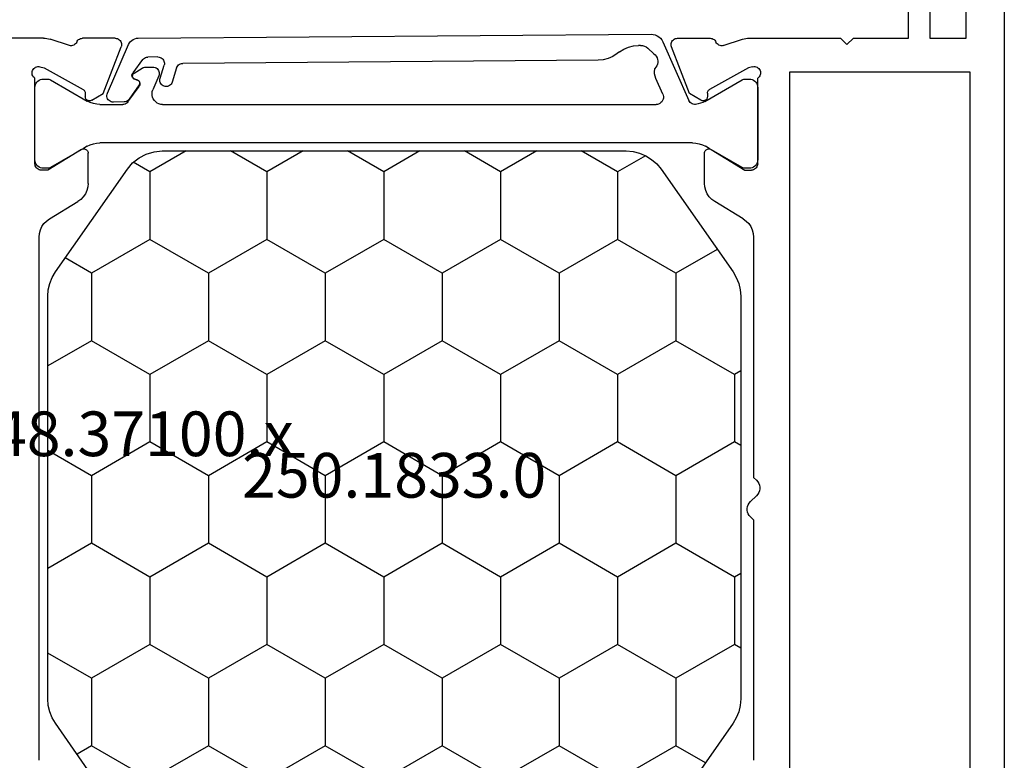
# Model space of a CAD drawing. Units: millimetres. Extents: x -4 to 4244, y -3999 to -50.
# Drawn here: x 4122 to 4168, y -1168 to -1133 of the extents above; entities that cross this region are included whole.
import ezdxf
from ezdxf.enums import TextEntityAlignment as Align

# ---------------------------------------------------------------- set-up
doc = ezdxf.new("R2010")
doc.units = ezdxf.units.MM
doc.layers.add('CrossSectionsProfils', color=7, linetype='Continuous')
doc.layers.add('CrossSectionsTexts', color=3, linetype='Continuous')
doc.styles.get("Standard").update_dxf_attribs({"font": 'complex.shx', "height": 60})

# ---------------------------------------------------------------- blocks, each defined once
blk = doc.blocks.new('48_37100_x_TEXT_3', base_point=(29, -1103.4))
at = {"layer": 'CrossSectionsTexts'}
blk.add_text('48.37100.x', height=2.1, dxfattribs=at).set_placement((-11.5, -1153.55), align=Align.CENTER)
blk = doc.blocks.new('48_37100_x', base_point=(2551.658, 1601.438))
at = {"layer": 'CrossSectionsProfils'}
for p, q in [((2582.158, 1661.638), (2582.158, 1663.338)), ((2588.058, 1662.038), (2584.041, 1662.038)), ((2583.499, 1661.801), (2583.548, 1661.606)), ((2583.548, 1661.606), (2584.561, 1659.777)), ((2587.387, 1659.842), (2588.358, 1661.438)), ((2588.358, 1661.438), (2588.358, 1661.738)), ((2616.112, 1661.838), (2591.504, 1661.838)), ((2582.503, 1660.419), (2582.207, 1661.328)), ((2590.65, 1661.358), (2589.835, 1660.019)), ((2582.158, 1658.264), (2582.158, 1659.799)), ((2584.732, 1659.674), (2584.907, 1659.671)), ((2585.075, 1659.367), (2584.753, 1658.833)), ((2588.981, 1659.538), (2587.558, 1659.538)), ((2584.753, 1658.833), (2582.567, 1657.984)), ((2582.158, 1631.812), (2582.158, 1630.277)), ((2584.753, 1631.243), (2582.567, 1632.092)), ((2585.075, 1630.709), (2584.753, 1631.243)), ((2584.732, 1630.403), (2584.907, 1630.406)), ((2588.981, 1630.538), (2587.558, 1630.538)), ((2583.548, 1628.47), (2584.561, 1630.3)), ((2587.387, 1630.234), (2588.358, 1628.638)), ((2590.65, 1628.719), (2589.835, 1630.058)), ((2582.503, 1629.657), (2582.207, 1628.749)), ((2588.358, 1628.638), (2588.358, 1628.338)), ((2582.158, 1628.439), (2582.158, 1624.138)), ((2583.499, 1628.276), (2583.548, 1628.47)), ((2591.504, 1628.238), (2602.808, 1628.238)), ((2602.808, 1628.238), (2602.946, 1628.093)), ((2603.67, 1628.093), (2603.946, 1628.383)), ((2604.67, 1628.383), (2604.808, 1628.238)), ((2604.808, 1628.238), (2616.112, 1628.238)), ((2588.058, 1628.038), (2584.041, 1628.038)), ((2583.758, 1626.538), (2623.858, 1626.538)), ((2583.758, 1618.038), (2583.758, 1626.538)), ((2582.158, 1624.138), (2582.458, 1623.838)), ((2582.458, 1623.838), (2582.158, 1623.538)), ((2582.158, 1623.538), (2582.158, 1620.938)), ((2582.158, 1620.938), (2580.658, 1620.938)), ((2580.658, 1619.938), (2582.158, 1619.938)), ((2582.158, 1619.938), (2582.158, 1618.238)), ((2582.158, 1618.238), (2580.658, 1618.238)), ((2623.858, 1618.038), (2583.758, 1618.038)), ((2552.158, 1616.438), (2651.458, 1616.438))]:
    blk.add_line(p, q, dxfattribs=at)
at = {"layer": 'CrossSectionsProfils', "color": 1}
for p, q in [((2587.874, 1662.038), (2584.474, 1662.038)), ((2584.074, 1661.638), (2584.074, 1661.459)), ((2588.274, 1661.459), (2588.274, 1661.638)), ((2584.114, 1661.309), (2585.113, 1659.578)), ((2587.335, 1659.751), (2588.234, 1661.309)), ((2587.235, 1659.578), (2587.335, 1659.751)), ((2584.742, 1658.63), (2582.453, 1657.631)), ((2585.274, 1658.978), (2585.274, 1657.906)), ((2587.074, 1631.098), (2587.074, 1658.978)), ((2585.152, 1657.842), (2585.162, 1658.349)), ((2583.161, 1656.971), (2583.777, 1657.436)), ((2583.806, 1657.377), (2583.56, 1656.992)), ((2584.112, 1657.233), (2584.075, 1657.344)), ((2584.089, 1657.334), (2584.124, 1657.22)), ((2584.352, 1657.14), (2585.023, 1657.601)), ((2585.15, 1657.663), (2584.419, 1657.135)), ((2582.153, 1657.177), (2581.967, 1633.055)), ((2583.513, 1656.83), (2583.513, 1656.492)), ((2583.038, 1656.25), (2583.042, 1656.734)), ((2583.93, 1656.216), (2584.579, 1656.491)), ((2584.036, 1656.154), (2583.429, 1655.961)), ((2585.274, 1656.03), (2585.274, 1632.822)), ((2583.547, 1655.372), (2584.217, 1655.582)), ((2583.186, 1635.549), (2583.337, 1655.088)), ((2582.799, 1634.546), (2582.879, 1634.65)), ((2582.491, 1633.552), (2582.492, 1633.647)), ((2582.891, 1632.918), (2582.623, 1633.21)), ((2583.617, 1632.882), (2583.582, 1632.876)), ((2584.782, 1632.502), (2584.05, 1632.828)), ((2582.323, 1632.502), (2585.086, 1631.272)), ((2585.125, 1630.519), (2584.114, 1628.768)), ((2587.335, 1630.325), (2587.235, 1630.498)), ((2588.234, 1628.768), (2587.335, 1630.325)), ((2584.074, 1628.618), (2584.074, 1628.438)), ((2588.274, 1628.438), (2588.274, 1628.618)), ((2584.474, 1628.038), (2587.874, 1628.038))]:
    blk.add_line(p, q, dxfattribs=at)
at = {"layer": 'CrossSectionsProfils', "flags": 128}
for points in [[(2584.041, 1662.038), (2584.008, 1662.079), (2583.969, 1662.114), (2583.924, 1662.142), (2583.875, 1662.161), (2583.824, 1662.171), (2583.771, 1662.172), (2583.72, 1662.164), (2583.67, 1662.148), (2583.624, 1662.122), (2583.583, 1662.09), (2583.548, 1662.05), (2583.521, 1662.005), (2583.502, 1661.956), (2583.492, 1661.905), (2583.491, 1661.852), (2583.499, 1661.801)], [(2588.358, 1661.738), (2588.353, 1661.79), (2588.34, 1661.841), (2588.318, 1661.888), (2588.288, 1661.931), (2588.251, 1661.968), (2588.208, 1661.998), (2588.161, 1662.02), (2588.11, 1662.034), (2588.058, 1662.038)], [(2582.158, 1661.638), (2582.161, 1661.559), (2582.17, 1661.481), (2582.186, 1661.404), (2582.207, 1661.328)], [(2591.504, 1661.838), (2591.335, 1661.824), (2591.17, 1661.781), (2591.014, 1661.71), (2590.873, 1661.614), (2590.751, 1661.496), (2590.65, 1661.358)], [(2582.335, 1660.073), (2582.292, 1660.049), (2582.253, 1660.019), (2582.22, 1659.983), (2582.194, 1659.941), (2582.174, 1659.896), (2582.162, 1659.848), (2582.158, 1659.799)], [(2582.335, 1660.073), (2582.381, 1660.099), (2582.421, 1660.131), (2582.455, 1660.171), (2582.482, 1660.216), (2582.501, 1660.264), (2582.511, 1660.316), (2582.511, 1660.368), (2582.503, 1660.419)], [(2588.981, 1659.538), (2589.151, 1659.553), (2589.316, 1659.596), (2589.471, 1659.667), (2589.612, 1659.763), (2589.735, 1659.881), (2589.835, 1660.019)], [(2584.561, 1659.777), (2584.58, 1659.748), (2584.604, 1659.723), (2584.632, 1659.702), (2584.664, 1659.687), (2584.697, 1659.677), (2584.732, 1659.674)], [(2585.075, 1659.367), (2585.09, 1659.399), (2585.1, 1659.432), (2585.103, 1659.467), (2585.101, 1659.502), (2585.092, 1659.536), (2585.078, 1659.567), (2585.059, 1659.596), (2585.035, 1659.621), (2585.006, 1659.642), (2584.975, 1659.657), (2584.942, 1659.667), (2584.907, 1659.671)], [(2587.387, 1659.842), (2587.372, 1659.811), (2587.362, 1659.777), (2587.358, 1659.742), (2587.361, 1659.707), (2587.369, 1659.672), (2587.384, 1659.64), (2587.404, 1659.611), (2587.428, 1659.586), (2587.457, 1659.566), (2587.489, 1659.551), (2587.523, 1659.541), (2587.558, 1659.538)], [(2582.158, 1658.264), (2582.163, 1658.212), (2582.176, 1658.16), (2582.199, 1658.113), (2582.23, 1658.07), (2582.267, 1658.033), (2582.311, 1658.003), (2582.359, 1657.981), (2582.41, 1657.968), (2582.463, 1657.964), (2582.516, 1657.97), (2582.567, 1657.984)], [(2582.567, 1632.092), (2582.516, 1632.107), (2582.463, 1632.112), (2582.41, 1632.109), (2582.359, 1632.096), (2582.311, 1632.074), (2582.267, 1632.044), (2582.23, 1632.007), (2582.199, 1631.964), (2582.176, 1631.916), (2582.163, 1631.865), (2582.158, 1631.812)], [(2584.732, 1630.403), (2584.697, 1630.399), (2584.664, 1630.39), (2584.632, 1630.374), (2584.604, 1630.354), (2584.58, 1630.329), (2584.561, 1630.3)], [(2584.907, 1630.406), (2584.942, 1630.41), (2584.975, 1630.419), (2585.006, 1630.435), (2585.035, 1630.455), (2585.059, 1630.48), (2585.078, 1630.509), (2585.092, 1630.541), (2585.101, 1630.575), (2585.103, 1630.61), (2585.1, 1630.644), (2585.09, 1630.678), (2585.075, 1630.709)], [(2587.558, 1630.538), (2587.523, 1630.535), (2587.489, 1630.526), (2587.457, 1630.511), (2587.428, 1630.49), (2587.404, 1630.465), (2587.384, 1630.436), (2587.369, 1630.404), (2587.361, 1630.37), (2587.358, 1630.335), (2587.362, 1630.3), (2587.372, 1630.266), (2587.387, 1630.234)], [(2589.835, 1630.058), (2589.735, 1630.196), (2589.612, 1630.314), (2589.471, 1630.41), (2589.316, 1630.481), (2589.151, 1630.524), (2588.981, 1630.538)], [(2582.158, 1630.277), (2582.162, 1630.228), (2582.174, 1630.18), (2582.194, 1630.135), (2582.22, 1630.094), (2582.253, 1630.058), (2582.292, 1630.027), (2582.335, 1630.003)], [(2582.503, 1629.657), (2582.511, 1629.709), (2582.511, 1629.761), (2582.501, 1629.812), (2582.482, 1629.861), (2582.455, 1629.906), (2582.421, 1629.945), (2582.381, 1629.978), (2582.335, 1630.003)], [(2582.207, 1628.749), (2582.186, 1628.673), (2582.17, 1628.596), (2582.161, 1628.518), (2582.158, 1628.439)], [(2590.65, 1628.719), (2590.751, 1628.581), (2590.873, 1628.463), (2591.014, 1628.367), (2591.17, 1628.296), (2591.335, 1628.253), (2591.504, 1628.238)], [(2604.67, 1628.383), (2604.602, 1628.442), (2604.525, 1628.489), (2604.441, 1628.52), (2604.353, 1628.536), (2604.263, 1628.536), (2604.175, 1628.52), (2604.091, 1628.489), (2604.013, 1628.442), (2603.946, 1628.383)], [(2583.499, 1628.276), (2583.491, 1628.224), (2583.492, 1628.172), (2583.502, 1628.12), (2583.521, 1628.071), (2583.548, 1628.026), (2583.583, 1627.987), (2583.624, 1627.954), (2583.67, 1627.929), (2583.72, 1627.912), (2583.771, 1627.904), (2583.824, 1627.905), (2583.875, 1627.916), (2583.924, 1627.935), (2583.969, 1627.962), (2584.008, 1627.997), (2584.041, 1628.038)], [(2588.058, 1628.038), (2588.11, 1628.043), (2588.161, 1628.056), (2588.208, 1628.078), (2588.251, 1628.108), (2588.288, 1628.145), (2588.318, 1628.188), (2588.34, 1628.236), (2588.353, 1628.286), (2588.358, 1628.338)], [(2602.946, 1628.093), (2603.013, 1628.034), (2603.091, 1627.988), (2603.175, 1627.956), (2603.263, 1627.94), (2603.353, 1627.94), (2603.441, 1627.956), (2603.525, 1627.988), (2603.602, 1628.034), (2603.67, 1628.093)]]:
    blk.add_lwpolyline(points, dxfattribs=at)
at = {"layer": 'CrossSectionsProfils', "color": 1, "flags": 128}
for points in [[(2584.474, 1662.038), (2584.404, 1662.032), (2584.337, 1662.014), (2584.274, 1661.985), (2584.217, 1661.945), (2584.168, 1661.895), (2584.128, 1661.838), (2584.098, 1661.775), (2584.08, 1661.708), (2584.074, 1661.638)], [(2588.274, 1661.638), (2588.268, 1661.708), (2588.25, 1661.775), (2588.22, 1661.838), (2588.18, 1661.895), (2588.131, 1661.945), (2588.074, 1661.985), (2588.011, 1662.014), (2587.943, 1662.032), (2587.874, 1662.038)], [(2584.074, 1661.459), (2584.077, 1661.419), (2584.084, 1661.381), (2584.097, 1661.344), (2584.114, 1661.309)], [(2588.234, 1661.309), (2588.251, 1661.344), (2588.264, 1661.381), (2588.271, 1661.419), (2588.274, 1661.459)], [(2585.274, 1658.978), (2585.264, 1659.134), (2585.233, 1659.288), (2585.183, 1659.437), (2585.113, 1659.578)], [(2587.235, 1659.578), (2587.165, 1659.437), (2587.115, 1659.289), (2587.084, 1659.135), (2587.074, 1658.978)], [(2585.162, 1658.349), (2585.158, 1658.403), (2585.145, 1658.456), (2585.122, 1658.505), (2585.09, 1658.55), (2585.051, 1658.588), (2585.006, 1658.618), (2584.956, 1658.64), (2584.903, 1658.652), (2584.848, 1658.654), (2584.794, 1658.647), (2584.742, 1658.63)], [(2585.023, 1657.601), (2585.066, 1657.638), (2585.102, 1657.682), (2585.129, 1657.732), (2585.146, 1657.786), (2585.152, 1657.842)], [(2585.15, 1657.663), (2585.192, 1657.701), (2585.227, 1657.745), (2585.253, 1657.796), (2585.269, 1657.85), (2585.274, 1657.906)], [(2582.453, 1657.631), (2582.38, 1657.592), (2582.315, 1657.542), (2582.259, 1657.482), (2582.214, 1657.413), (2582.181, 1657.338), (2582.16, 1657.259), (2582.153, 1657.177)], [(2584.089, 1657.334), (2584.076, 1657.367), (2584.058, 1657.397), (2584.035, 1657.423), (2584.007, 1657.444), (2583.976, 1657.461), (2583.943, 1657.472), (2583.908, 1657.477), (2583.874, 1657.475), (2583.839, 1657.468), (2583.807, 1657.455), (2583.777, 1657.436)], [(2584.075, 1657.344), (2584.064, 1657.368), (2584.05, 1657.39), (2584.032, 1657.409), (2584.012, 1657.424), (2583.988, 1657.436), (2583.964, 1657.443), (2583.938, 1657.447), (2583.912, 1657.445), (2583.887, 1657.439), (2583.863, 1657.429), (2583.841, 1657.415), (2583.822, 1657.398), (2583.806, 1657.377)], [(2584.112, 1657.233), (2584.126, 1657.202), (2584.144, 1657.173), (2584.168, 1657.148), (2584.195, 1657.128), (2584.225, 1657.112), (2584.257, 1657.102), (2584.291, 1657.097), (2584.325, 1657.098), (2584.358, 1657.105), (2584.39, 1657.117), (2584.419, 1657.135)], [(2583.161, 1656.971), (2583.121, 1656.934), (2583.088, 1656.89), (2583.063, 1656.841), (2583.048, 1656.789), (2583.042, 1656.734)], [(2583.56, 1656.992), (2583.54, 1656.954), (2583.525, 1656.914), (2583.516, 1656.873), (2583.513, 1656.83)], [(2584.124, 1657.22), (2584.133, 1657.196), (2584.146, 1657.174), (2584.163, 1657.155), (2584.183, 1657.139), (2584.206, 1657.126), (2584.23, 1657.118), (2584.255, 1657.114), (2584.281, 1657.114), (2584.306, 1657.118), (2584.33, 1657.127), (2584.352, 1657.14)], [(2583.513, 1656.492), (2583.518, 1656.439), (2583.532, 1656.387), (2583.555, 1656.339), (2583.587, 1656.295), (2583.625, 1656.258), (2583.67, 1656.228), (2583.719, 1656.207), (2583.772, 1656.195), (2583.825, 1656.193), (2583.878, 1656.2), (2583.93, 1656.216)], [(2585.274, 1656.03), (2585.266, 1656.119), (2585.242, 1656.205), (2585.203, 1656.286), (2585.151, 1656.358), (2585.086, 1656.42), (2585.012, 1656.47), (2584.93, 1656.505), (2584.843, 1656.525), (2584.753, 1656.53), (2584.665, 1656.518), (2584.579, 1656.491)], [(2583.038, 1656.25), (2583.042, 1656.199), (2583.055, 1656.149), (2583.076, 1656.102), (2583.104, 1656.059), (2583.14, 1656.022), (2583.181, 1655.992), (2583.227, 1655.969), (2583.276, 1655.954), (2583.327, 1655.948), (2583.379, 1655.95), (2583.429, 1655.961)], [(2584.217, 1655.582), (2584.265, 1655.602), (2584.309, 1655.63), (2584.348, 1655.665), (2584.379, 1655.707), (2584.403, 1655.753), (2584.419, 1655.803), (2584.426, 1655.855), (2584.424, 1655.907), (2584.412, 1655.958), (2584.392, 1656.006), (2584.364, 1656.05), (2584.329, 1656.089), (2584.287, 1656.121), (2584.241, 1656.145), (2584.191, 1656.161), (2584.139, 1656.167), (2584.087, 1656.165), (2584.036, 1656.154)], [(2583.547, 1655.372), (2583.497, 1655.351), (2583.452, 1655.322), (2583.412, 1655.285), (2583.38, 1655.242), (2583.357, 1655.193), (2583.342, 1655.141), (2583.337, 1655.088)], [(2582.879, 1634.65), (2583.009, 1634.853), (2583.105, 1635.074), (2583.165, 1635.308), (2583.186, 1635.549)], [(2582.799, 1634.546), (2582.669, 1634.343), (2582.572, 1634.122), (2582.513, 1633.888), (2582.492, 1633.647)], [(2582.491, 1633.552), (2582.499, 1633.459), (2582.524, 1633.368), (2582.566, 1633.284), (2582.623, 1633.21)], [(2581.967, 1633.055), (2581.974, 1632.956), (2581.998, 1632.86), (2582.037, 1632.768), (2582.091, 1632.685), (2582.158, 1632.612), (2582.236, 1632.55), (2582.323, 1632.502)], [(2582.891, 1632.918), (2582.943, 1632.86), (2583.005, 1632.811), (2583.074, 1632.774), (2583.149, 1632.749), (2583.226, 1632.738), (2583.305, 1632.74), (2583.382, 1632.755), (2583.455, 1632.784), (2583.523, 1632.824), (2583.582, 1632.876)], [(2584.05, 1632.828), (2583.946, 1632.866), (2583.837, 1632.887), (2583.727, 1632.893), (2583.617, 1632.882)], [(2584.782, 1632.502), (2584.841, 1632.482), (2584.904, 1632.473), (2584.967, 1632.475), (2585.029, 1632.488), (2585.087, 1632.513), (2585.14, 1632.547), (2585.186, 1632.59), (2585.224, 1632.641), (2585.251, 1632.698), (2585.268, 1632.759), (2585.274, 1632.822)], [(2585.266, 1630.962), (2585.267, 1631.017), (2585.259, 1631.071), (2585.24, 1631.123), (2585.213, 1631.17), (2585.177, 1631.212), (2585.134, 1631.246), (2585.086, 1631.272)], [(2585.125, 1630.519), (2585.176, 1630.624), (2585.217, 1630.734), (2585.247, 1630.847), (2585.266, 1630.962)], [(2587.074, 1631.098), (2587.084, 1630.942), (2587.115, 1630.788), (2587.165, 1630.639), (2587.235, 1630.498)], [(2584.114, 1628.768), (2584.097, 1628.733), (2584.084, 1628.696), (2584.077, 1628.657), (2584.074, 1628.618)], [(2588.274, 1628.618), (2588.271, 1628.657), (2588.264, 1628.696), (2588.251, 1628.733), (2588.234, 1628.768)], [(2584.074, 1628.438), (2584.08, 1628.369), (2584.098, 1628.301), (2584.128, 1628.238), (2584.168, 1628.181), (2584.217, 1628.132), (2584.274, 1628.092), (2584.337, 1628.062), (2584.404, 1628.044), (2584.474, 1628.038)], [(2587.874, 1628.038), (2587.943, 1628.044), (2588.011, 1628.062), (2588.074, 1628.092), (2588.131, 1628.132), (2588.18, 1628.181), (2588.22, 1628.238), (2588.25, 1628.301), (2588.268, 1628.369), (2588.274, 1628.438)]]:
    blk.add_lwpolyline(points, dxfattribs=at)
blk = doc.blocks.new('250_1833_0_TEXT_3', base_point=(-16, -1139.2))
at = {"layer": 'CrossSectionsTexts'}
blk.add_text('250.1833.0', height=2.1, dxfattribs=at).set_placement((0.3, -1155.5), align=Align.CENTER)
blk = doc.blocks.new('250_1833_0', base_point=(2190.406, 1497.035))
at = {"layer": 'CrossSectionsProfils', "color": 1}
for p, q in [((2216.172, 1497.035), (2197.241, 1497.035)), ((2199.328, 1494.975), (2200.517, 1497.035)), ((2205.678, 1494.975), (2204.489, 1497.035)), ((2208.853, 1494.975), (2210.042, 1497.035)), ((2215.203, 1494.975), (2214.014, 1497.035)), ((2196.094, 1496.673), (2191.259, 1493.288)), ((2222.153, 1493.288), (2217.319, 1496.673)), ((2196.153, 1494.975), (2195.438, 1496.214)), ((2218.378, 1494.975), (2218.771, 1495.656)), ((2194.566, 1492.226), (2196.153, 1494.975)), ((2196.153, 1494.975), (2199.328, 1494.975)), ((2200.916, 1492.226), (2199.328, 1494.975)), ((2204.091, 1492.226), (2205.678, 1494.975)), ((2205.678, 1494.975), (2208.853, 1494.975)), ((2210.441, 1492.226), (2208.853, 1494.975)), ((2213.616, 1492.226), (2215.203, 1494.975)), ((2215.203, 1494.975), (2218.378, 1494.975)), ((2219.966, 1492.226), (2218.378, 1494.975)), ((2191.391, 1492.226), (2190.939, 1493.008)), ((2190.406, 1490.52), (2191.391, 1492.226)), ((2191.391, 1492.226), (2194.566, 1492.226)), ((2196.153, 1489.476), (2194.566, 1492.226)), ((2199.328, 1489.476), (2200.916, 1492.226)), ((2200.916, 1492.226), (2204.091, 1492.226)), ((2205.678, 1489.476), (2204.091, 1492.226)), ((2208.853, 1489.476), (2210.441, 1492.226)), ((2210.441, 1492.226), (2213.616, 1492.226)), ((2215.203, 1489.476), (2213.616, 1492.226)), ((2218.378, 1489.476), (2219.966, 1492.226)), ((2219.966, 1492.226), (2222.921, 1492.226)), ((2190.406, 1491.649), (2190.406, 1469.82)), ((2223.006, 1469.82), (2223.006, 1491.649)), ((2194.566, 1486.726), (2196.153, 1489.476)), ((2196.153, 1489.476), (2199.328, 1489.476)), ((2200.916, 1486.726), (2199.328, 1489.476)), ((2204.091, 1486.726), (2205.678, 1489.476)), ((2205.678, 1489.476), (2208.853, 1489.476)), ((2210.441, 1486.726), (2208.853, 1489.476)), ((2213.616, 1486.726), (2215.203, 1489.476)), ((2215.203, 1489.476), (2218.378, 1489.476)), ((2219.966, 1486.726), (2218.378, 1489.476)), ((2191.391, 1486.726), (2190.406, 1488.431)), ((2190.406, 1485.021), (2191.391, 1486.726)), ((2191.391, 1486.726), (2194.566, 1486.726)), ((2196.153, 1483.977), (2194.566, 1486.726)), ((2199.328, 1483.977), (2200.916, 1486.726)), ((2200.916, 1486.726), (2204.091, 1486.726)), ((2205.678, 1483.977), (2204.091, 1486.726)), ((2208.853, 1483.977), (2210.441, 1486.726)), ((2210.441, 1486.726), (2213.616, 1486.726)), ((2215.203, 1483.977), (2213.616, 1486.726)), ((2218.378, 1483.977), (2219.966, 1486.726)), ((2219.966, 1486.726), (2223.006, 1486.726)), ((2194.566, 1481.227), (2196.153, 1483.977)), ((2196.153, 1483.977), (2199.328, 1483.977)), ((2200.916, 1481.227), (2199.328, 1483.977)), ((2204.091, 1481.227), (2205.678, 1483.977)), ((2205.678, 1483.977), (2208.853, 1483.977)), ((2210.441, 1481.227), (2208.853, 1483.977)), ((2213.616, 1481.227), (2215.203, 1483.977)), ((2215.203, 1483.977), (2218.378, 1483.977)), ((2219.966, 1481.227), (2218.378, 1483.977)), ((2191.391, 1481.227), (2190.406, 1482.932)), ((2190.406, 1479.522), (2191.391, 1481.227)), ((2191.391, 1481.227), (2194.566, 1481.227)), ((2196.153, 1478.477), (2194.566, 1481.227)), ((2199.328, 1478.477), (2200.916, 1481.227)), ((2200.916, 1481.227), (2204.091, 1481.227)), ((2205.678, 1478.477), (2204.091, 1481.227)), ((2208.853, 1478.477), (2210.441, 1481.227)), ((2210.441, 1481.227), (2213.616, 1481.227)), ((2215.203, 1478.477), (2213.616, 1481.227)), ((2218.378, 1478.477), (2219.966, 1481.227)), ((2219.966, 1481.227), (2223.006, 1481.227)), ((2194.566, 1475.728), (2196.153, 1478.477)), ((2196.153, 1478.477), (2199.328, 1478.477)), ((2200.916, 1475.728), (2199.328, 1478.477)), ((2204.091, 1475.728), (2205.678, 1478.477)), ((2205.678, 1478.477), (2208.853, 1478.477)), ((2210.441, 1475.728), (2208.853, 1478.477)), ((2213.616, 1475.728), (2215.203, 1478.477)), ((2215.203, 1478.477), (2218.378, 1478.477)), ((2219.966, 1475.728), (2218.378, 1478.477)), ((2191.391, 1475.728), (2190.406, 1477.433)), ((2190.406, 1474.023), (2191.391, 1475.728)), ((2191.391, 1475.728), (2194.566, 1475.728)), ((2196.153, 1472.978), (2194.566, 1475.728)), ((2199.328, 1472.978), (2200.916, 1475.728)), ((2200.916, 1475.728), (2204.091, 1475.728)), ((2205.678, 1472.978), (2204.091, 1475.728)), ((2208.853, 1472.978), (2210.441, 1475.728)), ((2210.441, 1475.728), (2213.616, 1475.728)), ((2215.203, 1472.978), (2213.616, 1475.728)), ((2218.378, 1472.978), (2219.966, 1475.728)), ((2219.966, 1475.728), (2223.006, 1475.728)), ((2194.566, 1470.229), (2196.153, 1472.978)), ((2196.153, 1472.978), (2199.328, 1472.978)), ((2200.916, 1470.228), (2199.328, 1472.978)), ((2204.091, 1470.229), (2205.678, 1472.978)), ((2205.678, 1472.978), (2208.853, 1472.978)), ((2210.441, 1470.228), (2208.853, 1472.978)), ((2213.616, 1470.229), (2215.203, 1472.978)), ((2215.203, 1472.978), (2218.378, 1472.978)), ((2219.966, 1470.228), (2218.378, 1472.978)), ((2191.391, 1470.228), (2190.406, 1471.934)), ((2190.627, 1468.906), (2191.391, 1470.229)), ((2191.391, 1470.228), (2194.566, 1470.228)), ((2196.153, 1467.479), (2194.566, 1470.228)), ((2199.328, 1467.479), (2200.916, 1470.229)), ((2200.916, 1470.228), (2204.091, 1470.228)), ((2205.678, 1467.479), (2204.091, 1470.228)), ((2208.853, 1467.479), (2210.441, 1470.229)), ((2210.441, 1470.228), (2213.616, 1470.228)), ((2215.203, 1467.479), (2213.616, 1470.228)), ((2218.378, 1467.479), (2219.966, 1470.229)), ((2219.966, 1470.228), (2223.006, 1470.228)), ((2191.259, 1468.182), (2196.094, 1464.796)), ((2217.319, 1464.796), (2222.153, 1468.182)), ((2195.033, 1465.539), (2196.153, 1467.479)), ((2196.153, 1467.479), (2199.328, 1467.479)), ((2200.916, 1464.729), (2199.328, 1467.479)), ((2204.091, 1464.729), (2205.678, 1467.479)), ((2205.678, 1467.479), (2208.853, 1467.479)), ((2210.441, 1464.729), (2208.853, 1467.479)), ((2213.616, 1464.729), (2215.203, 1467.479)), ((2215.203, 1467.479), (2218.378, 1467.479)), ((2219.176, 1466.097), (2218.378, 1467.479)), ((2200.746, 1464.435), (2200.916, 1464.729)), ((2200.916, 1464.729), (2204.091, 1464.729)), ((2204.261, 1464.435), (2204.091, 1464.729)), ((2210.271, 1464.435), (2210.441, 1464.729)), ((2210.441, 1464.729), (2213.616, 1464.729)), ((2213.786, 1464.435), (2213.616, 1464.729)), ((2197.241, 1464.435), (2216.172, 1464.435))]:
    blk.add_line(p, q, dxfattribs=at)
at = {"layer": 'CrossSectionsProfils', "color": 1, "flags": 128}
for points in [[(2197.241, 1497.035), (2196.937, 1497.011), (2196.64, 1496.942), (2196.356, 1496.828), (2196.094, 1496.673)], [(2217.319, 1496.673), (2217.056, 1496.828), (2216.773, 1496.942), (2216.476, 1497.011), (2216.172, 1497.035)], [(2191.259, 1493.288), (2190.968, 1493.039), (2190.729, 1492.739), (2190.552, 1492.399), (2190.443, 1492.031), (2190.406, 1491.649)], [(2223.006, 1491.649), (2222.981, 1491.968), (2222.905, 1492.278), (2222.78, 1492.573), (2222.611, 1492.844), (2222.4, 1493.084), (2222.153, 1493.288)], [(2190.406, 1469.82), (2190.432, 1469.501), (2190.508, 1469.191), (2190.632, 1468.896), (2190.802, 1468.626), (2191.013, 1468.385), (2191.259, 1468.182)], [(2222.153, 1468.182), (2222.445, 1468.431), (2222.684, 1468.731), (2222.861, 1469.071), (2222.97, 1469.438), (2223.006, 1469.82)], [(2196.094, 1464.796), (2196.356, 1464.641), (2196.64, 1464.527), (2196.937, 1464.458), (2197.241, 1464.435)], [(2216.172, 1464.435), (2216.476, 1464.458), (2216.773, 1464.527), (2217.056, 1464.641), (2217.319, 1464.796)]]:
    blk.add_lwpolyline(points, dxfattribs=at)
blk = doc.blocks.new('CS_8VERT2', base_point=(0, -520))
at = {"layer": 'CrossSectionsProfils', "yscale": -1, "rotation": 270}
for name, p in [('48_37100_x', (44, -1103.4)), ('250_1833_0', (-16, -1139.2))]:
    blk.add_blockref(name, p, dxfattribs=at)
at = {"layer": 'CrossSectionsTexts'}
for name, p in [('48_37100_x_TEXT_3', (29, -1103.4)), ('250_1833_0_TEXT_3', (-16, -1139.2))]:
    blk.add_blockref(name, p, dxfattribs=at)

msp = doc.modelspace()

# ---------------------------------------------------------------- block references
msp.add_blockref('CS_8VERT2', (4139.1, -520))
at = {"layer": 'CrossSectionsProfils', "yscale": -1, "rotation": 270}
for name, p in [('48_37100_x', (4183.1, -1103.4)), ('250_1833_0', (4123.1, -1139.2))]:
    msp.add_blockref(name, p, dxfattribs=at)
at = {"layer": 'CrossSectionsTexts'}
for name, p in [('48_37100_x_TEXT_3', (4168.1, -1103.4)), ('250_1833_0_TEXT_3', (4123.1, -1139.2))]:
    msp.add_blockref(name, p, dxfattribs=at)

doc.saveas('drawing.dxf')
